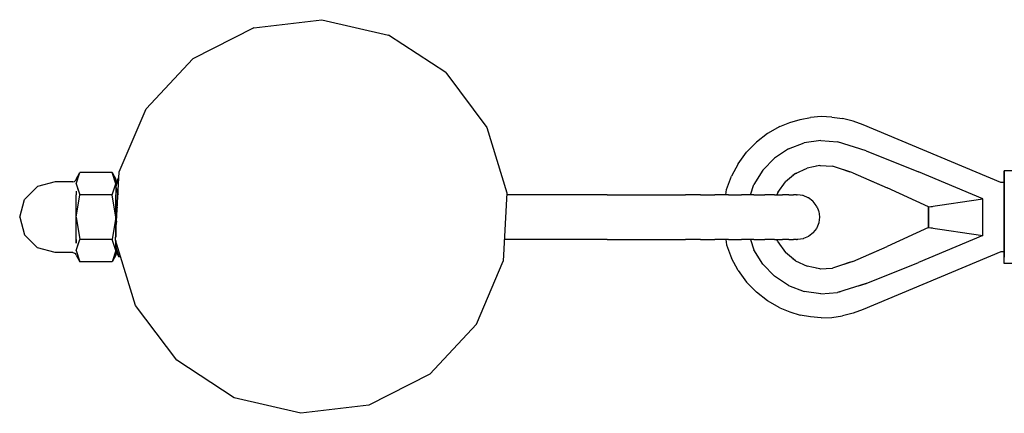
# Model space of a CAD drawing. Units: millimetres. Extents: x -7813 to 7813, y -2680 to 2680.
# Drawn here: x -6121 to -5701, y 366 to 534 of the extents above; entities that cross this region are included whole.
import ezdxf

# ---------------------------------------------------------------- set-up
doc = ezdxf.new("R2010")
doc.units = ezdxf.units.MM
doc.layers.add('zone', color=7, linetype='Continuous', true_color=0x52a552)

msp = doc.modelspace()

# ---------------------------------------------------------------- linework, layer by layer
at = {"layer": 'zone', "color": 121, "true_color": 0x99e4d6}
for points in [[(-6020.9, 530.66, 0), (-5991.89, 534.15, 0)], [(-5991.89, 534.15, 0), (-5963.43, 527.52, 0)], [(-6020.9, 530.66, 0), (-6046.95, 517.46, 0)], [(-5938.94, 511.57, 0), (-5963.43, 527.52, 0)], [(-6066.91, 496.16, 0), (-6046.95, 517.46, 0)], [(-5938.94, 511.57, 0), (-5921.38, 488.22, 0)], [(-6078.36, 469.31, 0), (-6066.91, 496.16, 0)], [(-5787.72, 491.65, 0), (-5783.22, 492.47, 0)], [(-5787.72, 491.65, 0), (-5783.22, 492.47, 0)], [(-5778.66, 492.81, 0), (-5783.22, 492.47, 0)], [(-5778.66, 492.81, 0), (-5783.22, 492.47, 0)], [(-5774.09, 492.65, 0), (-5778.66, 492.81, 0)], [(-5774.09, 492.65, 0), (-5778.66, 492.81, 0)], [(-5774.09, 492.65, 0), (-5769.56, 492.02, 0)], [(-5774.09, 492.65, 0), (-5769.56, 492.02, 0)], [(-5765.12, 490.9, 0), (-5769.56, 492.02, 0)], [(-5765.12, 490.9, 0), (-5769.56, 492.02, 0)], [(-5921.38, 488.22, 0), (-5912.87, 460.28, 0)], [(-5796.34, 488.61, 0), (-5801.59, 485.62, 0)], [(-5796.34, 488.61, 0), (-5801.59, 485.62, 0)], [(-5796.34, 488.61, 0), (-5792.11, 490.36, 0)], [(-5796.34, 488.61, 0), (-5792.11, 490.36, 0)], [(-5792.11, 490.36, 0), (-5787.72, 491.65, 0)], [(-5792.11, 490.36, 0), (-5787.72, 491.65, 0)], [(-5760.83, 489.32, 0), (-5765.12, 490.9, 0)], [(-5760.83, 489.32, 0), (-5765.12, 490.9, 0)], [(-5701.97, 464.72, 0), (-5760.83, 489.32, 0)], [(-5701.97, 464.72, 0), (-5760.83, 489.32, 0)], [(-5801.59, 485.62, 0), (-5806.38, 481.92, 0)], [(-5801.59, 485.62, 0), (-5806.38, 481.92, 0)], [(-5810.59, 477.59, 0), (-5806.38, 481.92, 0)], [(-5810.59, 477.59, 0), (-5806.38, 481.92, 0)], [(-5792.67, 479.08, 0), (-5785.95, 481.61, 0)], [(-5778.84, 482.64, 0), (-5785.95, 481.61, 0)], [(-5778.84, 482.64, 0), (-5771.68, 482.07, 0)], [(-5759.45, 478.18, 0), (-5771.68, 482.07, 0)], [(-5814.16, 472.71, 0), (-5810.59, 477.59, 0)], [(-5814.16, 472.71, 0), (-5810.59, 477.59, 0)], [(-5803.67, 469.98, 0), (-5798.67, 475.13, 0)], [(-5792.67, 479.08, 0), (-5798.67, 475.13, 0)], [(-5759.45, 478.18, 0), (-5737.12, 469.26, 0)], [(-5814.16, 472.71, 0), (-5817, 467.38, 0)], [(-5814.16, 472.71, 0), (-5817, 467.38, 0)], [(-5789.71, 468.51, 0), (-5784.73, 470.87, 0)], [(-5789.71, 468.51, 0), (-5784.73, 470.87, 0)], [(-5779.33, 471.94, 0), (-5784.73, 470.87, 0)], [(-5779.33, 471.94, 0), (-5784.73, 470.87, 0)], [(-5779.33, 471.94, 0), (-5780.82, 471.64, 0)], [(-5779.33, 471.94, 0), (-5780.82, 471.64, 0)], [(-5779.33, 471.94, 0), (-5780.82, 471.64, 0)], [(-5779.33, 471.94, 0), (-5780.82, 471.64, 0)], [(-5779.33, 471.94, 0), (-5780.82, 471.64, 0)], [(-5779.33, 471.94, 0), (-5780.82, 471.64, 0)], [(-5779.33, 471.94, 0), (-5773.83, 471.62, 0)], [(-5779.33, 471.94, 0), (-5773.83, 471.62, 0)], [(-5779.33, 471.94, 0), (-5778.95, 471.92, 0)], [(-5779.33, 471.94, 0), (-5778.95, 471.92, 0)], [(-5779.33, 471.94, 0), (-5778.95, 471.92, 0)], [(-5779.33, 471.94, 0), (-5778.95, 471.92, 0)], [(-5779.33, 471.94, 0), (-5778.95, 471.92, 0)], [(-5779.33, 471.94, 0), (-5778.95, 471.92, 0)], [(-5765.23, 468.81, 0), (-5773.83, 471.62, 0)], [(-5765.23, 468.81, 0), (-5773.83, 471.62, 0)], [(-6096.76, 466.16, 0), (-6095.24, 468.97, 0)], [(-6096.76, 466.17, 0), (-6095.24, 468.97, 0)], [(-6096.76, 464.21, 0), (-6095.24, 468.97, 0)], [(-6096.76, 464.21, 0), (-6095.24, 468.97, 0)], [(-6096.76, 466.17, 0), (-6095.24, 468.97, 0)], [(-6081.38, 468.97, 0), (-6095.24, 468.97, 0)], [(-6081.38, 468.97, 0), (-6095.24, 468.97, 0)], [(-6081.38, 468.97, 0), (-6095.24, 468.97, 0)], [(-6081.38, 468.97, 0), (-6095.24, 468.97, 0)], [(-6081.38, 468.97, 0), (-6079.86, 466.16, 0)], [(-6081.38, 468.97, 0), (-6079.86, 466.17, 0)], [(-6079.86, 464.21, 0), (-6081.38, 468.97, 0)], [(-6081.38, 468.97, 0), (-6079.89, 464.32, 0)], [(-6081.38, 468.97, 0), (-6079.86, 466.17, 0)], [(-6079.92, 440.16, 0), (-6078.36, 469.31, 0)], [(-6079.86, 464.41, 0), (-6078.5, 466.91, 0)], [(-6079.86, 464.41, 0), (-6078.5, 466.91, 0)], [(-6079.86, 462.67, 0), (-6078.5, 466.91, 0)], [(-6079.86, 462.67, 0), (-6078.5, 466.91, 0)], [(-6079.86, 464.41, 0), (-6078.5, 466.91, 0)], [(-5819.06, 461.7, 0), (-5817, 467.38, 0)], [(-5819.06, 461.7, 0), (-5817, 467.38, 0)], [(-5803.67, 469.98, 0), (-5807.42, 463.86, 0)], [(-5789.71, 468.51, 0), (-5793.93, 464.98, 0)], [(-5789.71, 468.51, 0), (-5793.93, 464.98, 0)], [(-5789.71, 468.51, 0), (-5790.75, 467.64, 0)], [(-5789.71, 468.51, 0), (-5790.75, 467.64, 0)], [(-5789.71, 468.51, 0), (-5790.75, 467.64, 0)], [(-5789.71, 468.51, 0), (-5790.75, 467.64, 0)], [(-5789.71, 468.51, 0), (-5790.75, 467.64, 0)], [(-5789.71, 468.51, 0), (-5790.75, 467.64, 0)], [(-5789.71, 468.51, 0), (-5789.16, 468.77, 0)], [(-5789.71, 468.51, 0), (-5789.16, 468.77, 0)], [(-5789.71, 468.51, 0), (-5789.16, 468.77, 0)], [(-5789.71, 468.51, 0), (-5789.16, 468.77, 0)], [(-5789.71, 468.51, 0), (-5789.16, 468.77, 0)], [(-5789.71, 468.51, 0), (-5789.16, 468.77, 0)], [(-5766.28, 469.16, 0), (-5770.45, 470.52, 0)], [(-5766.28, 469.16, 0), (-5770.45, 470.52, 0)], [(-5766.28, 469.16, 0), (-5770.45, 470.52, 0)], [(-5766.28, 469.16, 0), (-5770.45, 470.52, 0)], [(-5766.28, 469.16, 0), (-5770.45, 470.52, 0)], [(-5766.28, 469.16, 0), (-5770.45, 470.52, 0)], [(-5765.23, 468.81, 0), (-5750.55, 462.44, 0)], [(-5765.23, 468.81, 0), (-5750.55, 462.44, 0)], [(-5709.75, 457.82, 0), (-5737.12, 469.26, 0)], [(-5651.11, 469.65, 0), (-5700.53, 469.65, 0)], [(-5700.53, 469.65, 0), (-5700.53, 467.01, 0)], [(-5700.53, 467.01, 0), (-5700.53, 469.65, 0)], [(-5651.11, 469.65, 0), (-5700.53, 469.65, 0)], [(-5700.53, 469.65, 0), (-5700.53, 467.01, 0)], [(-5700.53, 467.01, 0), (-5700.53, 469.65, 0)], [(-5700.53, 467.01, 0), (-5700.53, 459.79, 0)], [(-5700.53, 459.79, 0), (-5700.53, 467.01, 0)], [(-5700.53, 467.01, 0), (-5700.53, 459.79, 0)], [(-5700.53, 459.79, 0), (-5700.53, 467.01, 0)], [(-6113.32, 463.01, 0), (-6118.85, 457.48, 0)], [(-6113.32, 463.01, 0), (-6118.85, 457.48, 0)], [(-6113.32, 463.01, 0), (-6118.85, 457.48, 0)], [(-6105.77, 465.03, 0), (-6113.32, 463.01, 0)], [(-6105.77, 465.03, 0), (-6113.32, 463.01, 0)], [(-6105.77, 465.03, 0), (-6113.32, 463.01, 0)], [(-6105.77, 465.03, 0), (-6113.32, 463.01, 0)], [(-6098.15, 465.03, 0), (-6105.77, 465.03, 0)], [(-6098.15, 465.03, 0), (-6105.77, 465.03, 0)], [(-6098.15, 465.03, 0), (-6105.77, 465.03, 0)], [(-6098.15, 465.03, 0), (-6105.77, 465.03, 0)], [(-6098.15, 465.03, 0), (-6097.46, 465.22, 0)], [(-6098.15, 465.03, 0), (-6097.46, 465.22, 0)], [(-6098.15, 465.03, 0), (-6097.46, 465.22, 0)], [(-6098.15, 465.03, 0), (-6097.46, 465.22, 0)], [(-6096.95, 465.72, 0), (-6097.46, 465.22, 0)], [(-6096.95, 465.72, 0), (-6097.46, 465.22, 0)], [(-6096.95, 465.72, 0), (-6097.46, 465.22, 0)], [(-6096.95, 465.72, 0), (-6097.46, 465.22, 0)], [(-6096.76, 466.17, 0), (-6096.95, 465.72, 0)], [(-6096.76, 466.17, 0), (-6096.95, 465.72, 0)], [(-6096.76, 466.16, 0), (-6096.95, 465.72, 0)], [(-6096.76, 464.21, 0), (-6095.73, 460.98, 0)], [(-6096.76, 464.21, 0), (-6095.24, 459.45, 0)], [(-6081.38, 459.45, 0), (-6079.86, 464.21, 0)], [(-6079.86, 464.21, 0), (-6079.86, 466.17, 0)], [(-6079.86, 464.21, 0), (-6079.86, 466.17, 0)], [(-6079.86, 464.21, 0), (-6079.86, 466.16, 0)], [(-6079.86, 464.21, 0), (-6079.86, 466.16, 0)], [(-6079.86, 464.21, 0), (-6079.86, 460.53, 0)], [(-6079.86, 464.21, 0), (-6079.86, 460.53, 0)], [(-6079.86, 464.21, 0), (-6079.86, 460.53, 0)], [(-6079.86, 464.21, 0), (-6079.86, 460.53, 0)], [(-6079.86, 462.67, 0), (-6078.93, 459.78, 0)], [(-6079.86, 462.67, 0), (-6078.88, 459.61, 0)], [(-6079.86, 462.67, 0), (-6078.93, 459.78, 0)], [(-6079.86, 462.67, 0), (-6078.93, 459.78, 0)], [(-6079.86, 462.67, 0), (-6078.93, 459.78, 0)], [(-6079.86, 462.67, 0), (-6078.93, 459.78, 0)], [(-6079.86, 462.67, 0), (-6078.93, 459.78, 0)], [(-6079.86, 462.67, 0), (-6078.93, 459.78, 0)], [(-5808.93, 459.45, 0), (-5807.42, 463.86, 0)], [(-5797.17, 460.52, 0), (-5793.93, 464.98, 0)], [(-5797.17, 460.52, 0), (-5793.93, 464.98, 0)], [(-5759.36, 466.27, 0), (-5750.55, 462.44, 0)], [(-5759.36, 466.27, 0), (-5750.55, 462.44, 0)], [(-5759.36, 466.27, 0), (-5750.55, 462.44, 0)], [(-5759.36, 466.27, 0), (-5750.55, 462.44, 0)], [(-5759.36, 466.27, 0), (-5750.55, 462.44, 0)], [(-5759.36, 466.27, 0), (-5750.55, 462.44, 0)], [(-5732.82, 454.28, 0), (-5750.55, 462.44, 0)], [(-5732.82, 454.28, 0), (-5750.55, 462.44, 0)], [(-5732.82, 454.28, 0), (-5750.55, 462.44, 0)], [(-5732.82, 454.28, 0), (-5750.55, 462.44, 0)], [(-5732.82, 454.28, 0), (-5750.55, 462.44, 0)], [(-5732.82, 454.28, 0), (-5750.55, 462.44, 0)], [(-5732.82, 454.28, 0), (-5750.55, 462.44, 0)], [(-5732.82, 454.28, 0), (-5750.55, 462.44, 0)], [(-5700.53, 464.72, 0), (-5701.97, 464.72, 0)], [(-5700.53, 464.72, 0), (-5701.97, 464.72, 0)], [(-5700.53, 464.72, 0), (-5700.53, 463.44, 0)], [(-5700.53, 463.44, 0), (-5700.53, 464.72, 0)], [(-5700.53, 464.72, 0), (-5700.53, 463.44, 0)], [(-5700.53, 463.44, 0), (-5700.53, 464.72, 0)], [(-5700.53, 463.44, 0), (-5700.53, 459.9, 0)], [(-5700.53, 459.9, 0), (-5700.53, 463.44, 0)], [(-5700.53, 463.44, 0), (-5700.53, 459.9, 0)], [(-5700.53, 459.9, 0), (-5700.53, 463.44, 0)], [(-6096.76, 460.98, 0), (-6096.76, 459.5, 0)], [(-6096.76, 460.98, 0), (-6096.76, 459.5, 0)], [(-6096.76, 460.98, 0), (-6096.76, 459.5, 0)], [(-6096.76, 460.98, 0), (-6096.76, 459.5, 0)], [(-6096.76, 460.98, 0), (-6096.76, 459.5, 0)], [(-6096.76, 460.98, 0), (-6096.76, 459.5, 0)], [(-6096.76, 460.98, 0), (-6096.76, 459.5, 0)], [(-6096.76, 460.98, 0), (-6096.76, 459.5, 0)], [(-6096.76, 459.5, 0), (-6096.76, 459.46, 0)], [(-6096.76, 459.5, 0), (-6096.76, 459.46, 0)], [(-6096.76, 455.46, 0), (-6096.76, 459.5, 0)], [(-6096.76, 459.46, 0), (-6096.76, 459.5, 0)], [(-6096.76, 459.5, 0), (-6096.76, 459.46, 0)], [(-6096.76, 459.5, 0), (-6096.76, 459.46, 0)], [(-6096.76, 459.46, 0), (-6096.76, 459.5, 0)], [(-6096.76, 459.46, 0), (-6096.76, 459.5, 0)], [(-6096.76, 449.93, 0), (-6095.24, 459.45, 0)], [(-6081.38, 459.45, 0), (-6095.24, 459.45, 0)], [(-6079.86, 449.93, 0), (-6081.38, 459.45, 0)], [(-6079.86, 460.98, 0), (-6079.86, 459.5, 0)], [(-6079.86, 460.98, 0), (-6079.86, 459.5, 0)], [(-6079.86, 460.98, 0), (-6079.86, 459.5, 0)], [(-6079.86, 460.98, 0), (-6079.86, 459.5, 0)], [(-6079.86, 460.98, 0), (-6079.86, 459.5, 0)], [(-6079.86, 460.98, 0), (-6079.86, 459.5, 0)], [(-6079.86, 460.98, 0), (-6079.86, 459.5, 0)], [(-6079.86, 460.98, 0), (-6079.86, 459.5, 0)], [(-6079.86, 460.53, 0), (-6079.86, 455.57, 0)], [(-6079.86, 460.53, 0), (-6079.86, 455.57, 0)], [(-6079.86, 460.53, 0), (-6079.86, 455.57, 0)], [(-6079.86, 460.53, 0), (-6079.86, 455.57, 0)], [(-6079.86, 459.78, 0), (-6079.86, 458.46, 0)], [(-6079.86, 459.78, 0), (-6079.86, 458.46, 0)], [(-6079.86, 459.78, 0), (-6079.86, 458.46, 0)], [(-6079.86, 459.78, 0), (-6079.86, 458.46, 0)], [(-6079.86, 459.78, 0), (-6079.86, 458.46, 0)], [(-6079.86, 459.78, 0), (-6079.86, 458.46, 0)], [(-6079.86, 459.78, 0), (-6079.86, 458.46, 0)], [(-6079.86, 459.78, 0), (-6079.86, 458.46, 0)], [(-6079.86, 459.5, 0), (-6079.86, 455.45, 0)], [(-6079.86, 459.5, 0), (-6079.86, 455.45, 0)], [(-6079.86, 455.45, 0), (-6079.86, 459.5, 0)], [(-6079.86, 455.45, 0), (-6079.86, 459.5, 0)], [(-6079.86, 459.5, 0), (-6079.86, 455.45, 0)], [(-6079.86, 459.5, 0), (-6079.86, 455.45, 0)], [(-6079.86, 455.45, 0), (-6079.86, 459.5, 0)], [(-6079.86, 455.45, 0), (-6079.86, 459.5, 0)], [(-6079.86, 458.46, 0), (-6079.86, 454.86, 0)], [(-6079.86, 458.46, 0), (-6079.86, 454.86, 0)], [(-6079.86, 454.86, 0), (-6079.86, 458.46, 0)], [(-6079.86, 454.86, 0), (-6079.86, 458.46, 0)], [(-6079.86, 458.46, 0), (-6079.86, 454.86, 0)], [(-6079.86, 458.46, 0), (-6079.86, 454.86, 0)], [(-6079.86, 454.86, 0), (-6079.86, 458.46, 0)], [(-6079.86, 454.86, 0), (-6079.86, 458.46, 0)], [(-5912.87, 460.28, 0), (-5914.44, 431.13, 0)], [(-5870.11, 459.45, 0), (-5912.92, 459.45, 0)], [(-5870.11, 459.45, 0), (-5912.92, 459.45, 0)], [(-5870.11, 459.45, 0), (-5912.92, 459.45, 0)], [(-5870.11, 459.45, 0), (-5912.92, 459.45, 0)], [(-5870.11, 459.45, 0), (-5836.58, 459.45, 0)], [(-5870.11, 459.45, 0), (-5836.58, 459.45, 0)], [(-5870.11, 459.45, 0), (-5836.58, 459.45, 0)], [(-5870.11, 459.45, 0), (-5836.58, 459.45, 0)], [(-5830.29, 459.45, 0), (-5836.58, 459.45, 0)], [(-5830.29, 459.45, 0), (-5836.58, 459.45, 0)], [(-5830.29, 459.45, 0), (-5836.58, 459.45, 0)], [(-5830.29, 459.45, 0), (-5836.58, 459.45, 0)], [(-5830.29, 459.45, 0), (-5824.15, 459.45, 0)], [(-5830.29, 459.45, 0), (-5824.15, 459.45, 0)], [(-5830.29, 459.45, 0), (-5824.15, 459.45, 0)], [(-5830.29, 459.45, 0), (-5824.15, 459.45, 0)], [(-5818.25, 459.45, 0), (-5824.15, 459.45, 0)], [(-5819.38, 459.45, 0), (-5824.15, 459.45, 0)], [(-5819.38, 459.45, 0), (-5824.15, 459.45, 0)], [(-5819.38, 459.45, 0), (-5824.15, 459.45, 0)], [(-5819.38, 459.45, 0), (-5819.06, 461.7, 0)], [(-5819.38, 459.45, 0), (-5819.06, 461.7, 0)], [(-5818.25, 459.45, 0), (-5812.67, 459.45, 0)], [(-5807.5, 459.45, 0), (-5812.67, 459.45, 0)], [(-5807.5, 459.45, 0), (-5802.81, 459.45, 0)], [(-5798.7, 459.45, 0), (-5802.81, 459.45, 0)], [(-5798.7, 459.45, 0), (-5795.24, 459.45, 0)], [(-5797.17, 460.52, 0), (-5797.58, 459.45, 0)], [(-5797.17, 460.52, 0), (-5797.58, 459.45, 0)], [(-5797.17, 460.52, 0), (-5797.58, 459.45, 0)], [(-5797.17, 460.52, 0), (-5797.58, 459.45, 0)], [(-5797.17, 460.52, 0), (-5797.58, 459.45, 0)], [(-5797.17, 460.52, 0), (-5797.58, 459.45, 0)], [(-5797.17, 460.52, 0), (-5797.58, 459.45, 0)], [(-5797.17, 460.52, 0), (-5797.58, 459.45, 0)], [(-5797.17, 460.52, 0), (-5796.69, 461.17, 0)], [(-5797.17, 460.52, 0), (-5796.69, 461.17, 0)], [(-5797.17, 460.52, 0), (-5796.69, 461.17, 0)], [(-5797.17, 460.52, 0), (-5796.69, 461.17, 0)], [(-5797.17, 460.52, 0), (-5796.69, 461.17, 0)], [(-5797.17, 460.52, 0), (-5796.69, 461.17, 0)], [(-5792.49, 459.45, 0), (-5795.24, 459.45, 0)], [(-5792.49, 459.45, 0), (-5790.49, 459.45, 0)], [(-5789.27, 459.45, 0), (-5790.49, 459.45, 0)], [(-5789.27, 459.45, 0), (-5788.9, 459.45, 0)], [(-5787.69, 459.29, 0), (-5788.9, 459.45, 0)], [(-5786.65, 459.15, 0), (-5787.69, 459.29, 0)], [(-5786.44, 459.12, 0), (-5786.64, 459.15, 0)], [(-5784.33, 458.25, 0), (-5786.44, 459.12, 0)], [(-5784.14, 458.18, 0), (-5784.33, 458.26, 0)], [(-5700.53, 459.9, 0), (-5700.53, 455, 0)], [(-5700.53, 455, 0), (-5700.53, 459.9, 0)], [(-5700.53, 459.9, 0), (-5700.53, 455, 0)], [(-5700.53, 455, 0), (-5700.53, 459.9, 0)], [(-5700.53, 459.79, 0), (-5700.53, 449.94, 0)], [(-5700.53, 449.94, 0), (-5700.53, 459.79, 0)], [(-5700.53, 459.79, 0), (-5700.53, 449.94, 0)], [(-5700.53, 449.94, 0), (-5700.53, 459.79, 0)], [(-6120.88, 449.93, 0), (-6118.85, 457.48, 0)], [(-6120.88, 449.93, 0), (-6118.85, 457.48, 0)], [(-6120.88, 449.93, 0), (-6118.85, 457.48, 0)], [(-6096.76, 449.93, 0), (-6096.76, 455.46, 0)], [(-6079.86, 449.93, 0), (-6079.86, 455.57, 0)], [(-6079.86, 449.93, 0), (-6079.86, 455.57, 0)], [(-6079.86, 449.93, 0), (-6079.86, 455.57, 0)], [(-6079.86, 449.93, 0), (-6079.86, 455.57, 0)], [(-6079.86, 455.45, 0), (-6079.86, 449.93, 0)], [(-6079.86, 455.45, 0), (-6079.86, 449.93, 0)], [(-6079.86, 449.93, 0), (-6079.86, 455.45, 0)], [(-6079.86, 449.93, 0), (-6079.86, 455.45, 0)], [(-6079.86, 455.45, 0), (-6079.86, 449.93, 0)], [(-6079.86, 455.45, 0), (-6079.86, 449.93, 0)], [(-6079.86, 449.93, 0), (-6079.86, 455.45, 0)], [(-6079.86, 449.93, 0), (-6079.86, 455.45, 0)], [(-6079.86, 454.86, 0), (-6079.86, 449.93, 0)], [(-6079.86, 454.86, 0), (-6079.86, 449.93, 0)], [(-6079.86, 449.93, 0), (-6079.86, 454.86, 0)], [(-6079.86, 449.93, 0), (-6079.86, 454.86, 0)], [(-6079.86, 454.86, 0), (-6079.86, 449.93, 0)], [(-6079.86, 454.86, 0), (-6079.86, 449.93, 0)], [(-6079.86, 449.93, 0), (-6079.86, 454.86, 0)], [(-6079.86, 449.93, 0), (-6079.86, 454.86, 0)], [(-6079.86, 449.93, 0), (-6079.17, 454.24, 0)], [(-5782.34, 456.79, 0), (-5784.14, 458.18, 0)], [(-5782.18, 456.66, 0), (-5782.33, 456.78, 0)], [(-5780.78, 454.85, 0), (-5782.18, 456.66, 0)], [(-5780.66, 454.69, 0), (-5780.78, 454.85, 0)], [(-5780.48, 454.25, 0), (-5780.66, 454.69, 0)], [(-5780.48, 454.25, 0), (-5779.79, 452.58, 0)], [(-5732.82, 454.28, 0), (-5709.75, 457.82, 0)], [(-5732.82, 454.28, 0), (-5731.25, 454.52, 0)], [(-5732.82, 454.28, 0), (-5731.25, 454.52, 0)], [(-5732.82, 454.28, 0), (-5731.25, 454.52, 0)], [(-5732.82, 454.28, 0), (-5732.82, 445.59, 0)], [(-5732.82, 454.28, 0), (-5732.82, 445.59, 0)], [(-5732.82, 454.28, 0), (-5732.82, 445.59, 0)], [(-5732.82, 445.59, 0), (-5732.82, 454.28, 0)], [(-5732.82, 454.28, 0), (-5732.82, 445.59, 0)], [(-5732.82, 454.28, 0), (-5732.82, 445.59, 0)], [(-5732.82, 454.28, 0), (-5732.82, 445.59, 0)], [(-5732.82, 445.59, 0), (-5732.82, 454.28, 0)], [(-5709.75, 442.05, 0), (-5709.75, 457.82, 0)], [(-5700.53, 449.94, 0), (-5700.53, 455, 0)], [(-5700.53, 455, 0), (-5700.53, 449.94, 0)], [(-5700.53, 449.94, 0), (-5700.53, 455, 0)], [(-5700.53, 455, 0), (-5700.53, 449.94, 0)], [(-6120.88, 449.93, 0), (-6118.85, 442.39, 0)], [(-6120.88, 449.93, 0), (-6118.85, 442.39, 0)], [(-6096.76, 444.41, 0), (-6096.76, 449.93, 0)], [(-6096.76, 449.93, 0), (-6095.24, 440.42, 0)], [(-6079.86, 449.93, 0), (-6081.38, 440.42, 0)], [(-6079.86, 449.93, 0), (-6079.86, 445.01, 0)], [(-6079.86, 449.93, 0), (-6079.86, 444.3, 0)], [(-6079.86, 449.93, 0), (-6079.86, 444.41, 0)], [(-6079.86, 449.93, 0), (-6079.86, 445.01, 0)], [(-6079.86, 449.93, 0), (-6079.86, 444.3, 0)], [(-6079.86, 449.93, 0), (-6079.86, 444.41, 0)], [(-6079.86, 445.01, 0), (-6079.86, 449.93, 0)], [(-6079.86, 449.93, 0), (-6079.51, 447.79, 0)], [(-6079.86, 444.41, 0), (-6079.86, 449.93, 0)], [(-6079.86, 445.01, 0), (-6079.86, 449.93, 0)], [(-6079.86, 444.41, 0), (-6079.86, 449.93, 0)], [(-6079.86, 449.93, 0), (-6079.86, 445.01, 0)], [(-6079.86, 449.93, 0), (-6079.86, 444.3, 0)], [(-6079.86, 449.93, 0), (-6079.86, 444.41, 0)], [(-6079.86, 449.93, 0), (-6079.86, 445.01, 0)], [(-6079.86, 449.93, 0), (-6079.86, 444.3, 0)], [(-6079.86, 449.93, 0), (-6079.86, 444.41, 0)], [(-6079.86, 445.01, 0), (-6079.86, 449.93, 0)], [(-6079.86, 444.41, 0), (-6079.86, 449.93, 0)], [(-6079.86, 445.01, 0), (-6079.86, 449.93, 0)], [(-6079.86, 444.41, 0), (-6079.86, 449.93, 0)], [(-5779.79, 452.57, 0), (-5779.71, 452.4, 0)], [(-5779.71, 452.4, 0), (-5779.41, 450.13, 0)], [(-5779.39, 449.93, 0), (-5779.69, 447.66, 0)], [(-5779.41, 450.12, 0), (-5779.4, 450.03, 0)], [(-5779.4, 450.03, 0), (-5779.39, 449.93, 0)], [(-5700.53, 449.94, 0), (-5700.53, 440.08, 0)], [(-5700.53, 440.08, 0), (-5700.53, 449.94, 0)], [(-5700.53, 449.94, 0), (-5700.53, 440.08, 0)], [(-5700.53, 440.08, 0), (-5700.53, 449.94, 0)], [(-5700.53, 449.93, 0), (-5700.53, 444.87, 0)], [(-5700.53, 444.87, 0), (-5700.53, 449.93, 0)], [(-5700.53, 449.93, 0), (-5700.53, 444.87, 0)], [(-5700.53, 444.87, 0), (-5700.53, 449.93, 0)], [(-5779.71, 447.47, 0), (-5780.59, 445.35, 0)], [(-5779.69, 447.66, 0), (-5779.71, 447.47, 0)], [(-5732.82, 445.59, 0), (-5750.55, 437.43, 0)], [(-5732.82, 445.59, 0), (-5750.55, 437.43, 0)], [(-5732.82, 445.59, 0), (-5750.55, 437.43, 0)], [(-5732.82, 445.59, 0), (-5750.55, 437.43, 0)], [(-5732.82, 445.59, 0), (-5750.55, 437.43, 0)], [(-5732.82, 445.59, 0), (-5750.55, 437.43, 0)], [(-5732.82, 445.59, 0), (-5750.55, 437.43, 0)], [(-5732.82, 445.59, 0), (-5750.55, 437.43, 0)], [(-5732.82, 445.59, 0), (-5731.25, 445.35, 0)], [(-5732.82, 445.59, 0), (-5709.75, 442.05, 0)], [(-5732.82, 445.59, 0), (-5731.25, 445.35, 0)], [(-5732.82, 445.59, 0), (-5731.25, 445.35, 0)], [(-6113.32, 436.86, 0), (-6118.85, 442.39, 0)], [(-6113.32, 436.86, 0), (-6118.85, 442.39, 0)], [(-6096.76, 440.37, 0), (-6096.76, 444.41, 0)], [(-6079.86, 445.01, 0), (-6079.86, 441.4, 0)], [(-6079.86, 445.01, 0), (-6079.86, 441.4, 0)], [(-6079.86, 441.4, 0), (-6079.86, 445.01, 0)], [(-6079.86, 441.4, 0), (-6079.86, 445.01, 0)], [(-6079.86, 445.01, 0), (-6079.86, 441.4, 0)], [(-6079.86, 445.01, 0), (-6079.86, 441.4, 0)], [(-6079.86, 441.4, 0), (-6079.86, 445.01, 0)], [(-6079.86, 441.4, 0), (-6079.86, 445.01, 0)], [(-6079.86, 444.41, 0), (-6079.86, 441.38, 0)], [(-6079.86, 444.41, 0), (-6079.86, 441.38, 0)], [(-6079.86, 441.38, 0), (-6079.86, 444.41, 0)], [(-6079.86, 441.38, 0), (-6079.86, 444.41, 0)], [(-6079.86, 444.41, 0), (-6079.86, 441.38, 0)], [(-6079.86, 444.41, 0), (-6079.86, 441.38, 0)], [(-6079.86, 441.38, 0), (-6079.86, 444.41, 0)], [(-6079.86, 441.38, 0), (-6079.86, 444.41, 0)], [(-6079.86, 444.3, 0), (-6079.86, 441.38, 0)], [(-6079.86, 444.3, 0), (-6079.86, 441.38, 0)], [(-6079.86, 444.3, 0), (-6079.86, 441.38, 0)], [(-6079.86, 444.3, 0), (-6079.86, 441.38, 0)], [(-5784.14, 441.69, 0), (-5786.26, 440.82, 0)], [(-5783.99, 441.81, 0), (-5784.14, 441.69, 0)], [(-5782.18, 443.21, 0), (-5783.99, 441.81, 0)], [(-5782.06, 443.36, 0), (-5782.18, 443.21, 0)], [(-5780.66, 445.17, 0), (-5782.06, 443.36, 0)], [(-5780.59, 445.35, 0), (-5780.66, 445.17, 0)], [(-5709.75, 442.05, 0), (-5737.12, 430.61, 0)], [(-5700.53, 444.87, 0), (-5700.53, 439.96, 0)], [(-5700.53, 439.96, 0), (-5700.53, 444.87, 0)], [(-5700.53, 444.87, 0), (-5700.53, 439.96, 0)], [(-5700.53, 439.96, 0), (-5700.53, 444.87, 0)], [(-6096.76, 435.66, 0), (-6095.24, 440.42, 0)], [(-6096.76, 440.41, 0), (-6096.76, 440.37, 0)], [(-6096.76, 440.41, 0), (-6096.76, 440.37, 0)], [(-6096.76, 440.37, 0), (-6096.76, 440.41, 0)], [(-6096.76, 440.41, 0), (-6096.76, 440.37, 0)], [(-6096.76, 440.41, 0), (-6096.76, 440.37, 0)], [(-6096.76, 440.37, 0), (-6096.76, 440.41, 0)], [(-6096.76, 440.37, 0), (-6096.76, 440.41, 0)], [(-6096.76, 440.37, 0), (-6096.76, 438.89, 0)], [(-6096.76, 440.37, 0), (-6096.76, 438.89, 0)], [(-6096.76, 438.89, 0), (-6096.76, 440.37, 0)], [(-6096.76, 438.89, 0), (-6096.76, 440.37, 0)], [(-6096.76, 440.37, 0), (-6096.76, 438.89, 0)], [(-6096.76, 440.37, 0), (-6096.76, 438.89, 0)], [(-6096.76, 438.89, 0), (-6096.76, 440.37, 0)], [(-6096.76, 438.89, 0), (-6096.76, 440.37, 0)], [(-6096.76, 435.66, 0), (-6095.73, 438.89, 0)], [(-6081.38, 440.42, 0), (-6095.24, 440.42, 0)], [(-6079.86, 435.66, 0), (-6081.38, 440.42, 0)], [(-6071.41, 412.23, 0), (-6079.92, 440.16, 0)], [(-6079.86, 439.95, 0), (-6079.86, 439.34, 0)], [(-6079.86, 439.95, 0), (-6079.86, 438.89, 0)], [(-6079.86, 439.95, 0), (-6079.86, 439.34, 0)], [(-6079.86, 439.95, 0), (-6079.86, 438.89, 0)], [(-6079.86, 438.89, 0), (-6079.86, 439.95, 0)], [(-6079.86, 438.89, 0), (-6079.86, 439.95, 0)], [(-6079.86, 439.95, 0), (-6079.86, 439.34, 0)], [(-6079.86, 439.95, 0), (-6079.86, 438.89, 0)], [(-6079.86, 439.95, 0), (-6079.86, 439.34, 0)], [(-6079.86, 439.95, 0), (-6079.86, 438.89, 0)], [(-6079.86, 438.89, 0), (-6079.86, 439.95, 0)], [(-6079.86, 438.89, 0), (-6079.86, 439.95, 0)], [(-6079.86, 435.66, 0), (-6079.86, 439.34, 0)], [(-6079.86, 435.66, 0), (-6079.86, 439.34, 0)], [(-6079.86, 435.66, 0), (-6079.86, 439.34, 0)], [(-6079.86, 435.66, 0), (-6079.86, 439.34, 0)], [(-6079.86, 437.2, 0), (-6079.43, 438.54, 0)], [(-6079.86, 437.2, 0), (-6079.43, 438.54, 0)], [(-6079.86, 437.2, 0), (-6078.5, 432.96, 0)], [(-6079.86, 437.2, 0), (-6078.5, 432.96, 0)], [(-5870.11, 440.41, 0), (-5913.94, 440.41, 0)], [(-5870.11, 440.41, 0), (-5913.94, 440.41, 0)], [(-5870.11, 440.41, 0), (-5913.94, 440.41, 0)], [(-5870.11, 440.41, 0), (-5913.94, 440.41, 0)], [(-5870.11, 440.41, 0), (-5836.58, 440.41, 0)], [(-5870.11, 440.41, 0), (-5836.58, 440.41, 0)], [(-5870.11, 440.41, 0), (-5836.58, 440.41, 0)], [(-5870.11, 440.41, 0), (-5836.58, 440.41, 0)], [(-5830.29, 440.41, 0), (-5836.58, 440.41, 0)], [(-5830.29, 440.41, 0), (-5836.58, 440.41, 0)], [(-5830.29, 440.41, 0), (-5836.58, 440.41, 0)], [(-5830.29, 440.41, 0), (-5836.58, 440.41, 0)], [(-5830.29, 440.41, 0), (-5824.15, 440.41, 0)], [(-5830.29, 440.41, 0), (-5824.15, 440.41, 0)], [(-5830.29, 440.41, 0), (-5824.15, 440.41, 0)], [(-5830.29, 440.41, 0), (-5824.15, 440.41, 0)], [(-5818.25, 440.41, 0), (-5824.15, 440.41, 0)], [(-5819.38, 440.41, 0), (-5824.15, 440.41, 0)], [(-5819.38, 440.41, 0), (-5824.15, 440.41, 0)], [(-5819.38, 440.41, 0), (-5824.15, 440.41, 0)], [(-5819.38, 440.41, 0), (-5819.06, 438.17, 0)], [(-5819.38, 440.41, 0), (-5819.06, 438.17, 0)], [(-5819.06, 438.17, 0), (-5817, 432.49, 0)], [(-5819.06, 438.17, 0), (-5817, 432.49, 0)], [(-5818.25, 440.41, 0), (-5812.67, 440.41, 0)], [(-5807.5, 440.41, 0), (-5812.67, 440.41, 0)], [(-5808.93, 440.41, 0), (-5807.42, 436.01, 0)], [(-5807.5, 440.41, 0), (-5802.81, 440.41, 0)], [(-5798.7, 440.41, 0), (-5802.81, 440.41, 0)], [(-5798.7, 440.41, 0), (-5795.24, 440.41, 0)], [(-5797.17, 439.35, 0), (-5797.58, 440.41, 0)], [(-5797.17, 439.35, 0), (-5797.58, 440.41, 0)], [(-5797.17, 439.35, 0), (-5797.58, 440.41, 0)], [(-5797.17, 439.35, 0), (-5797.58, 440.41, 0)], [(-5797.17, 439.35, 0), (-5797.58, 440.41, 0)], [(-5797.17, 439.35, 0), (-5797.58, 440.41, 0)], [(-5797.17, 439.35, 0), (-5797.58, 440.41, 0)], [(-5797.17, 439.35, 0), (-5797.58, 440.41, 0)], [(-5797.17, 439.35, 0), (-5793.93, 434.89, 0)], [(-5797.17, 439.35, 0), (-5793.93, 434.89, 0)], [(-5797.17, 439.35, 0), (-5796.69, 438.69, 0)], [(-5797.17, 439.35, 0), (-5796.69, 438.69, 0)], [(-5797.17, 439.35, 0), (-5796.69, 438.69, 0)], [(-5797.17, 439.35, 0), (-5796.69, 438.69, 0)], [(-5797.17, 439.35, 0), (-5796.69, 438.69, 0)], [(-5797.17, 439.35, 0), (-5796.69, 438.69, 0)], [(-5792.49, 440.41, 0), (-5795.24, 440.41, 0)], [(-5792.49, 440.41, 0), (-5790.49, 440.41, 0)], [(-5789.27, 440.41, 0), (-5790.49, 440.41, 0)], [(-5789.27, 440.41, 0), (-5788.9, 440.41, 0)], [(-5788.7, 440.44, 0), (-5788.9, 440.41, 0)], [(-5786.44, 440.74, 0), (-5788.7, 440.44, 0)], [(-5786.26, 440.82, 0), (-5786.44, 440.74, 0)], [(-5765.23, 431.05, 0), (-5750.55, 437.43, 0)], [(-5765.23, 431.05, 0), (-5750.55, 437.43, 0)], [(-5759.33, 433.61, 0), (-5750.55, 437.43, 0)], [(-5759.33, 433.61, 0), (-5750.55, 437.43, 0)], [(-5759.33, 433.61, 0), (-5750.55, 437.43, 0)], [(-5759.33, 433.61, 0), (-5750.55, 437.43, 0)], [(-5759.33, 433.61, 0), (-5750.55, 437.43, 0)], [(-5759.33, 433.61, 0), (-5750.55, 437.43, 0)], [(-5700.53, 440.08, 0), (-5700.53, 432.86, 0)], [(-5700.53, 432.86, 0), (-5700.53, 440.08, 0)], [(-5700.53, 440.08, 0), (-5700.53, 432.86, 0)], [(-5700.53, 432.86, 0), (-5700.53, 440.08, 0)], [(-5700.53, 439.96, 0), (-5700.53, 436.43, 0)], [(-5700.53, 436.43, 0), (-5700.53, 439.96, 0)], [(-5700.53, 439.96, 0), (-5700.53, 436.43, 0)], [(-5700.53, 436.43, 0), (-5700.53, 439.96, 0)], [(-6105.77, 434.84, 0), (-6113.32, 436.86, 0)], [(-6105.77, 434.84, 0), (-6113.32, 436.86, 0)], [(-6105.77, 434.84, 0), (-6113.32, 436.86, 0)], [(-6105.77, 434.84, 0), (-6113.32, 436.86, 0)], [(-6098.15, 434.84, 0), (-6105.77, 434.84, 0)], [(-6098.15, 434.84, 0), (-6105.77, 434.84, 0)], [(-6098.15, 434.84, 0), (-6105.77, 434.84, 0)], [(-6098.15, 434.84, 0), (-6105.77, 434.84, 0)], [(-6098.15, 434.84, 0), (-6097.46, 434.65, 0)], [(-6098.15, 434.84, 0), (-6097.46, 434.65, 0)], [(-6098.15, 434.84, 0), (-6097.46, 434.65, 0)], [(-6098.15, 434.84, 0), (-6097.46, 434.65, 0)], [(-6096.95, 434.14, 0), (-6097.46, 434.65, 0)], [(-6096.95, 434.14, 0), (-6097.46, 434.65, 0)], [(-6096.95, 434.14, 0), (-6097.46, 434.65, 0)], [(-6096.95, 434.14, 0), (-6097.46, 434.65, 0)], [(-6096.76, 433.7, 0), (-6096.95, 434.14, 0)], [(-6096.76, 433.7, 0), (-6096.95, 434.14, 0)], [(-6096.76, 433.7, 0), (-6096.95, 434.14, 0)], [(-6096.76, 433.7, 0), (-6096.95, 434.14, 0)], [(-6096.76, 435.66, 0), (-6095.24, 430.9, 0)], [(-6096.76, 435.66, 0), (-6095.24, 430.9, 0)], [(-6096.76, 433.7, 0), (-6095.24, 430.9, 0)], [(-6096.76, 433.7, 0), (-6095.24, 430.9, 0)], [(-6096.76, 433.7, 0), (-6095.24, 430.9, 0)], [(-6096.76, 433.7, 0), (-6095.24, 430.9, 0)], [(-6079.86, 435.66, 0), (-6081.38, 430.9, 0)], [(-6079.89, 435.54, 0), (-6081.38, 430.9, 0)], [(-6079.86, 433.7, 0), (-6081.38, 430.9, 0)], [(-6079.86, 433.7, 0), (-6081.38, 430.9, 0)], [(-6079.86, 433.7, 0), (-6081.38, 430.9, 0)], [(-6079.86, 433.7, 0), (-6081.38, 430.9, 0)], [(-6079.86, 435.66, 0), (-6079.86, 433.7, 0)], [(-6079.86, 435.66, 0), (-6079.86, 433.7, 0)], [(-6079.86, 435.66, 0), (-6079.86, 433.7, 0)], [(-6079.86, 435.66, 0), (-6079.86, 433.7, 0)], [(-6079.86, 435.46, 0), (-6078.5, 432.96, 0)], [(-6079.86, 435.46, 0), (-6078.5, 432.96, 0)], [(-6079.86, 435.46, 0), (-6078.5, 432.96, 0)], [(-6079.86, 435.46, 0), (-6078.5, 432.96, 0)], [(-5803.67, 429.88, 0), (-5807.42, 436.01, 0)], [(-5789.71, 431.36, 0), (-5793.93, 434.89, 0)], [(-5789.71, 431.36, 0), (-5793.93, 434.89, 0)], [(-5701.97, 435.15, 0), (-5760.83, 410.55, 0)], [(-5701.97, 435.15, 0), (-5760.83, 410.55, 0)], [(-5700.53, 435.15, 0), (-5701.97, 435.15, 0)], [(-5700.53, 435.15, 0), (-5701.97, 435.15, 0)], [(-5700.53, 436.43, 0), (-5700.53, 435.15, 0)], [(-5700.53, 435.15, 0), (-5700.53, 436.43, 0)], [(-5700.53, 436.43, 0), (-5700.53, 435.15, 0)], [(-5700.53, 435.15, 0), (-5700.53, 436.43, 0)], [(-6081.38, 430.9, 0), (-6095.24, 430.9, 0)], [(-6081.38, 430.9, 0), (-6095.24, 430.9, 0)], [(-6081.38, 430.9, 0), (-6095.24, 430.9, 0)], [(-6081.38, 430.9, 0), (-6095.24, 430.9, 0)], [(-6077.73, 432.96, 0), (-6078.5, 432.96, 0)], [(-6077.73, 432.96, 0), (-6078.5, 432.96, 0)], [(-6077.73, 432.96, 0), (-6078.5, 432.96, 0)], [(-6077.73, 432.96, 0), (-6078.5, 432.96, 0)], [(-5925.89, 404.29, 0), (-5914.44, 431.13, 0)], [(-5814.16, 427.16, 0), (-5817, 432.49, 0)], [(-5814.16, 427.16, 0), (-5817, 432.49, 0)], [(-5803.67, 429.88, 0), (-5798.67, 424.74, 0)], [(-5789.71, 431.36, 0), (-5790.75, 432.23, 0)], [(-5789.71, 431.36, 0), (-5790.75, 432.23, 0)], [(-5789.71, 431.36, 0), (-5790.75, 432.23, 0)], [(-5789.71, 431.36, 0), (-5790.75, 432.23, 0)], [(-5789.71, 431.36, 0), (-5790.75, 432.23, 0)], [(-5789.71, 431.36, 0), (-5790.75, 432.23, 0)], [(-5789.71, 431.36, 0), (-5784.73, 429, 0)], [(-5789.71, 431.36, 0), (-5784.73, 429, 0)], [(-5789.71, 431.36, 0), (-5789.16, 431.1, 0)], [(-5789.71, 431.36, 0), (-5789.16, 431.1, 0)], [(-5789.71, 431.36, 0), (-5789.16, 431.1, 0)], [(-5789.71, 431.36, 0), (-5789.16, 431.1, 0)], [(-5789.71, 431.36, 0), (-5789.16, 431.1, 0)], [(-5789.71, 431.36, 0), (-5789.16, 431.1, 0)], [(-5779.32, 427.93, 0), (-5784.73, 429, 0)], [(-5779.32, 427.93, 0), (-5784.73, 429, 0)], [(-5765.23, 431.05, 0), (-5773.83, 428.25, 0)], [(-5765.23, 431.05, 0), (-5773.83, 428.25, 0)], [(-5766.28, 430.71, 0), (-5770.45, 429.35, 0)], [(-5766.28, 430.71, 0), (-5770.45, 429.35, 0)], [(-5766.28, 430.71, 0), (-5770.45, 429.35, 0)], [(-5766.28, 430.71, 0), (-5770.45, 429.35, 0)], [(-5766.28, 430.71, 0), (-5770.45, 429.35, 0)], [(-5766.28, 430.71, 0), (-5770.45, 429.35, 0)], [(-5759.45, 421.69, 0), (-5737.12, 430.61, 0)], [(-5700.53, 430.22, 0), (-5700.53, 432.86, 0)], [(-5700.53, 430.22, 0), (-5700.53, 432.86, 0)], [(-5700.53, 430.22, 0), (-5700.53, 432.86, 0)], [(-5700.53, 430.22, 0), (-5700.53, 432.86, 0)], [(-5651.11, 430.22, 0), (-5700.53, 430.22, 0)], [(-5651.11, 430.22, 0), (-5700.53, 430.22, 0)], [(-5814.16, 427.16, 0), (-5810.59, 422.28, 0)], [(-5814.16, 427.16, 0), (-5810.59, 422.28, 0)], [(-5792.67, 420.79, 0), (-5798.67, 424.74, 0)], [(-5779.32, 427.93, 0), (-5780.82, 428.23, 0)], [(-5779.32, 427.93, 0), (-5780.82, 428.23, 0)], [(-5779.32, 427.93, 0), (-5780.82, 428.23, 0)], [(-5779.32, 427.93, 0), (-5780.82, 428.23, 0)], [(-5779.32, 427.93, 0), (-5780.82, 428.23, 0)], [(-5779.32, 427.93, 0), (-5780.82, 428.23, 0)], [(-5779.32, 427.93, 0), (-5773.83, 428.25, 0)], [(-5779.32, 427.93, 0), (-5773.83, 428.25, 0)], [(-5779.32, 427.93, 0), (-5778.95, 427.95, 0)], [(-5779.32, 427.93, 0), (-5778.95, 427.95, 0)], [(-5779.32, 427.93, 0), (-5778.95, 427.95, 0)], [(-5779.32, 427.93, 0), (-5778.95, 427.95, 0)], [(-5779.32, 427.93, 0), (-5778.95, 427.95, 0)], [(-5779.32, 427.93, 0), (-5778.95, 427.95, 0)], [(-5810.59, 422.28, 0), (-5806.38, 417.94, 0)], [(-5810.59, 422.28, 0), (-5806.38, 417.94, 0)], [(-5792.67, 420.79, 0), (-5785.95, 418.25, 0)], [(-5759.45, 421.69, 0), (-5771.68, 417.8, 0)], [(-5762.71, 420.65, 0), (-5759.45, 421.69, 0)], [(-5759.45, 421.69, 0), (-5759.82, 421.57, 0)], [(-5759.45, 421.69, 0), (-5753.75, 423.97, 0)], [(-5759.45, 421.69, 0), (-5758.77, 421.96, 0)], [(-5801.59, 414.25, 0), (-5806.38, 417.94, 0)], [(-5801.59, 414.25, 0), (-5806.38, 417.94, 0)], [(-5778.84, 417.23, 0), (-5785.95, 418.25, 0)], [(-5778.84, 417.23, 0), (-5771.68, 417.8, 0)], [(-5770.82, 418.08, 0), (-5770.57, 418.16, 0)], [(-5768.53, 418.8, 0), (-5768.62, 418.77, 0)], [(-6053.85, 388.88, 0), (-6071.41, 412.23, 0)], [(-5796.34, 411.26, 0), (-5801.59, 414.25, 0)], [(-5796.34, 411.26, 0), (-5801.59, 414.25, 0)], [(-5796.34, 411.26, 0), (-5792.11, 409.51, 0)], [(-5796.34, 411.26, 0), (-5792.11, 409.51, 0)], [(-5792.11, 409.51, 0), (-5787.72, 408.21, 0)], [(-5792.11, 409.51, 0), (-5787.72, 408.21, 0)], [(-5783.22, 407.4, 0), (-5787.72, 408.21, 0)], [(-5783.22, 407.4, 0), (-5787.72, 408.21, 0)], [(-5774.09, 407.21, 0), (-5769.56, 407.85, 0)], [(-5774.09, 407.21, 0), (-5769.56, 407.85, 0)], [(-5765.12, 408.97, 0), (-5769.56, 407.85, 0)], [(-5765.12, 408.97, 0), (-5769.56, 407.85, 0)], [(-5760.83, 410.55, 0), (-5765.12, 408.97, 0)], [(-5760.83, 410.55, 0), (-5765.12, 408.97, 0)], [(-5945.84, 382.98, 0), (-5925.89, 404.29, 0)], [(-5778.66, 407.06, 0), (-5783.22, 407.4, 0)], [(-5778.66, 407.06, 0), (-5783.22, 407.4, 0)], [(-5778.66, 407.06, 0), (-5774.09, 407.21, 0)], [(-5778.66, 407.06, 0), (-5774.09, 407.21, 0)], [(-6029.36, 372.92, 0), (-6053.85, 388.88, 0)], [(-5945.84, 382.98, 0), (-5971.89, 369.79, 0)], [(-6000.9, 366.29, 0), (-6029.36, 372.92, 0)], [(-5971.89, 369.79, 0), (-6000.9, 366.29, 0)]]:
    msp.add_polyline3d(points, dxfattribs=at)

doc.saveas('drawing.dxf')
